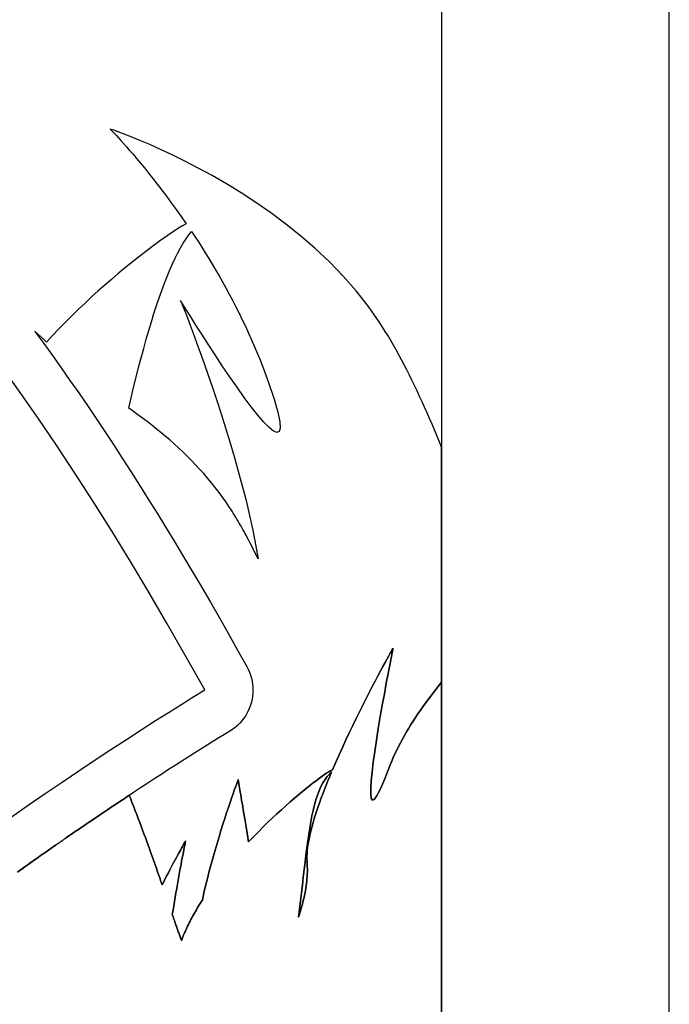
# Model space of a CAD drawing. Units: millimetres. Extents: x 0 to 420, y 0 to 297.
# Drawn here: x 62 to 63, y 120 to 120 of the extents above; entities that cross this region are included whole.
import ezdxf

# ---------------------------------------------------------------- set-up
doc = ezdxf.new("R2010")
doc.units = ezdxf.units.MM

msp = doc.modelspace()

# ---------------------------------------------------------------- linework, layer by layer
at = {"color": 2, "linetype": 'Continuous'}
for points in [[(62.52126, 119.88258), (62.52126, 119.91837), (62.52126, 119.96215), (62.52126, 120.01293), (62.52126, 120.0697), (62.52126, 120.13146), (62.52126, 120.19722), (62.52126, 120.26597), (62.52126, 120.33672)], [(62.43269, 120.29158), (62.43269, 120.2486), (62.43269, 120.21015), (62.43269, 120.17699), (62.43269, 120.14989), (62.43269, 120.12959), (62.43269, 120.11686), (62.43269, 120.11244), (62.43269, 120.11198), (62.43269, 120.11065), (62.43269, 120.10852), (62.43269, 120.10567), (62.43269, 120.10219), (62.43269, 120.09816), (62.43269, 120.09365), (62.43269, 120.08874), (62.43269, 120.08352), (62.43269, 120.07806), (62.43269, 120.07244), (62.43269, 120.06674), (62.43269, 120.06104), (62.43269, 120.05542), (62.43269, 120.04995), (62.43269, 120.04473), (62.43269, 120.03982), (62.43269, 120.03531), (62.43269, 120.03128), (62.43269, 120.0278), (62.43269, 120.02496), (62.43269, 120.02283), (62.43269, 120.02149), (62.43269, 120.02103), (62.43269, 120.02008), (62.43269, 120.01733), (62.43269, 120.01296), (62.43269, 120.00712), (62.43269, 119.99997), (62.43269, 119.99169), (62.43269, 119.98242), (62.43269, 119.97234), (62.43269, 119.96161), (62.43269, 119.95039), (62.43269, 119.93884), (62.43269, 119.92713), (62.43269, 119.91542), (62.43269, 119.90388), (62.43269, 119.89266)], [(62.30375, 120.23605), (62.30383, 120.23598), (62.30404, 120.23577), (62.30438, 120.23541), (62.30486, 120.23492), (62.30545, 120.23428), (62.30617, 120.23352), (62.307, 120.23262), (62.30794, 120.23159), (62.30898, 120.23044), (62.31012, 120.22915), (62.31134, 120.22775), (62.31266, 120.22622), (62.31406, 120.22458), (62.31553, 120.22282), (62.31708, 120.22094), (62.31869, 120.21895), (62.32036, 120.21685), (62.32209, 120.21465), (62.32386, 120.21233), (62.32569, 120.20992), (62.32755, 120.2074), (62.32944, 120.20478), (62.33137, 120.20207), (62.33331, 120.19926), (62.3319, 120.19843), (62.33036, 120.19747), (62.32869, 120.19639), (62.32689, 120.19519), (62.32499, 120.19387), (62.32298, 120.19244), (62.32088, 120.1909), (62.31869, 120.18927), (62.31643, 120.18753), (62.31409, 120.18571), (62.3117, 120.1838), (62.30926, 120.18181), (62.30677, 120.17974), (62.30425, 120.1776), (62.3017, 120.17539), (62.29913, 120.17312), (62.29656, 120.17079), (62.29398, 120.16841), (62.29142, 120.16597), (62.28887, 120.1635), (62.28634, 120.16099), (62.28385, 120.15844), (62.2814, 120.15587), (62.279, 120.15327), (62.2788, 120.15346), (62.27861, 120.15365), (62.27841, 120.15383), (62.27822, 120.15401), (62.27803, 120.15418), (62.27784, 120.15436), (62.27765, 120.15453), (62.27747, 120.15469), (62.27728, 120.15486), (62.2771, 120.15502), (62.27692, 120.15519), (62.27673, 120.15535), (62.27655, 120.15551), (62.27637, 120.15567), (62.27619, 120.15583), (62.276, 120.15599), (62.27582, 120.15616), (62.27564, 120.15632), (62.27545, 120.15649), (62.27526, 120.15665), (62.27508, 120.15682), (62.27489, 120.157), (62.2747, 120.15717), (62.2745, 120.15735), (62.27792, 120.15268), (62.28133, 120.14796), (62.28473, 120.14318), (62.28812, 120.13836), (62.29151, 120.13348), (62.29489, 120.12855), (62.29827, 120.12355), (62.30165, 120.11849), (62.30503, 120.11337), (62.30841, 120.10818), (62.3118, 120.10292), (62.31519, 120.09759), (62.31859, 120.09219), (62.322, 120.08671), (62.32542, 120.08115), (62.32885, 120.07551), (62.3323, 120.06979), (62.33576, 120.06398), (62.33924, 120.05808), (62.34273, 120.05209), (62.34625, 120.04601), (62.34978, 120.03983), (62.35334, 120.03355), (62.35693, 120.02718), (62.3575, 120.02607), (62.35799, 120.02493), (62.35841, 120.02378), (62.35874, 120.02262), (62.359, 120.02144), (62.35918, 120.02026), (62.35928, 120.01908), (62.35931, 120.0179), (62.35927, 120.01672), (62.35915, 120.01555), (62.35896, 120.01439), (62.3587, 120.01325), (62.35837, 120.01212), (62.35796, 120.01102), (62.35749, 120.00995), (62.35696, 120.0089), (62.35635, 120.00788), (62.35568, 120.00691), (62.35494, 120.00597), (62.35414, 120.00508), (62.35328, 120.00423), (62.35235, 120.00344), (62.35136, 120.00269), (62.35031, 120.00201), (62.34819, 120.00071), (62.346, 119.99937), (62.34374, 119.99798), (62.34143, 119.99654), (62.33906, 119.99506), (62.33664, 119.99353), (62.33416, 119.99196), (62.33164, 119.99036), (62.32907, 119.98872), (62.32645, 119.98704), (62.3238, 119.98532), (62.3211, 119.98358), (62.31837, 119.9818), (62.31561, 119.97999), (62.31281, 119.97815), (62.30999, 119.97628), (62.30714, 119.97439), (62.30427, 119.97248), (62.30138, 119.97054), (62.29847, 119.96858), (62.29554, 119.9666), (62.2926, 119.96461), (62.28966, 119.9626), (62.2867, 119.96057), (62.28773, 119.96128), (62.28877, 119.96199), (62.2898, 119.96269), (62.29083, 119.9634), (62.29187, 119.9641), (62.2929, 119.96481), (62.29393, 119.96551), (62.29496, 119.96621), (62.29599, 119.96691), (62.29701, 119.9676), (62.29804, 119.9683), (62.29906, 119.96899), (62.30009, 119.96968), (62.30111, 119.97036), (62.30213, 119.97105), (62.30314, 119.97173), (62.30416, 119.97241), (62.30517, 119.97308), (62.30618, 119.97376), (62.30719, 119.97443), (62.3082, 119.9751), (62.3092, 119.97576), (62.3102, 119.97642), (62.31119, 119.97708), (62.31179, 119.97558), (62.31238, 119.97407), (62.31296, 119.97257), (62.31354, 119.97106), (62.31412, 119.96956), (62.31469, 119.96806), (62.31525, 119.96656), (62.31581, 119.96507), (62.31637, 119.96358), (62.31692, 119.96209), (62.31746, 119.96062), (62.318, 119.95914), (62.31854, 119.95768), (62.31906, 119.95622), (62.31958, 119.95477), (62.3201, 119.95334), (62.32061, 119.95191), (62.32111, 119.95049), (62.3216, 119.94909), (62.32209, 119.9477), (62.32257, 119.94632), (62.32304, 119.94495), (62.3235, 119.94361), (62.32396, 119.94227), (62.32459, 119.94349), (62.3252, 119.94468), (62.32581, 119.94584), (62.3264, 119.94697), (62.32697, 119.94806), (62.32752, 119.94911), (62.32806, 119.95012), (62.32858, 119.9511), (62.32908, 119.95202), (62.32955, 119.95291), (62.33001, 119.95374), (62.33043, 119.95453), (62.33083, 119.95526), (62.3312, 119.95594), (62.33155, 119.95657), (62.33186, 119.95714), (62.33214, 119.95765), (62.33239, 119.95809), (62.3326, 119.95848), (62.33278, 119.9588), (62.33292, 119.95905), (62.33302, 119.95923), (62.33308, 119.95934), (62.33311, 119.95938), (62.33309, 119.9593), (62.33304, 119.95907), (62.33297, 119.9587), (62.33287, 119.95819), (62.33274, 119.95755), (62.3326, 119.95679), (62.33243, 119.95591), (62.33224, 119.95493), (62.33203, 119.95385), (62.33181, 119.95268), (62.33157, 119.95142), (62.33132, 119.95008), (62.33105, 119.94868), (62.33078, 119.94721), (62.3305, 119.94569), (62.33022, 119.94412), (62.32993, 119.94251), (62.32964, 119.94087), (62.32935, 119.9392), (62.32906, 119.93752), (62.32877, 119.93582), (62.32848, 119.93412), (62.32821, 119.93243), (62.32794, 119.93075), (62.3281, 119.93027), (62.32826, 119.9298), (62.32842, 119.92933), (62.32858, 119.92887), (62.32874, 119.92841), (62.32889, 119.92795), (62.32905, 119.9275), (62.32921, 119.92706), (62.32936, 119.92661), (62.32951, 119.92618), (62.32967, 119.92574), (62.32982, 119.92532), (62.32997, 119.9249), (62.33012, 119.92448), (62.33026, 119.92407), (62.33041, 119.92366), (62.33055, 119.92326), (62.33069, 119.92287), (62.33083, 119.92248), (62.33097, 119.92209), (62.33111, 119.92172), (62.33124, 119.92134), (62.33137, 119.92098), (62.3315, 119.92062), (62.33152, 119.92065), (62.33153, 119.92067), (62.33154, 119.92069), (62.33155, 119.92072), (62.33156, 119.92074), (62.33157, 119.92076), (62.33158, 119.92078), (62.33159, 119.9208), (62.3316, 119.92082), (62.33161, 119.92084), (62.33162, 119.92086), (62.33163, 119.92088), (62.33163, 119.9209), (62.33164, 119.92092), (62.33165, 119.92094), (62.33166, 119.92096), (62.33166, 119.92098), (62.33167, 119.921), (62.33168, 119.92102), (62.33168, 119.92104), (62.33169, 119.92107), (62.3317, 119.92109), (62.3317, 119.92111), (62.33171, 119.92114), (62.33195, 119.92177), (62.33221, 119.92241), (62.33247, 119.92304), (62.33273, 119.92367), (62.33301, 119.92431), (62.33329, 119.92494), (62.33359, 119.92558), (62.33389, 119.92621), (62.33419, 119.92685), (62.33451, 119.92748), (62.33483, 119.92812), (62.33516, 119.92875), (62.3355, 119.92939), (62.33584, 119.93002), (62.33619, 119.93066), (62.33655, 119.93129), (62.33691, 119.93192), (62.33728, 119.93255), (62.33765, 119.93319), (62.33803, 119.93382), (62.33842, 119.93445), (62.33881, 119.93508), (62.33921, 119.9357), (62.33962, 119.93633), (62.34023, 119.93913), (62.34088, 119.94193), (62.34157, 119.94474), (62.34228, 119.94754), (62.34302, 119.95031), (62.34378, 119.95305), (62.34455, 119.95574), (62.34532, 119.95838), (62.3461, 119.96095), (62.34687, 119.96344), (62.34762, 119.96583), (62.34836, 119.96812), (62.34907, 119.97029), (62.34975, 119.97234), (62.35039, 119.97424), (62.351, 119.976), (62.35155, 119.97759), (62.35205, 119.97901), (62.35249, 119.98024), (62.35286, 119.98128), (62.35316, 119.9821), (62.35338, 119.9827), (62.35352, 119.98308), (62.35357, 119.9832), (62.35358, 119.98315), (62.3536, 119.98299), (62.35365, 119.98273), (62.35371, 119.98237), (62.35378, 119.98191), (62.35387, 119.98136), (62.35398, 119.98072), (62.3541, 119.98), (62.35423, 119.97918), (62.35438, 119.97829), (62.35454, 119.97732), (62.35471, 119.97628), (62.3549, 119.97516), (62.3551, 119.97397), (62.3553, 119.97272), (62.35552, 119.9714), (62.35575, 119.97003), (62.35599, 119.96859), (62.35624, 119.96711), (62.35649, 119.96557), (62.35676, 119.96398), (62.35703, 119.96235), (62.35731, 119.96068), (62.3576, 119.95897), (62.35946, 119.96091), (62.36131, 119.9628), (62.36316, 119.96465), (62.365, 119.96644), (62.36682, 119.96818), (62.36862, 119.96986), (62.37039, 119.97148), (62.37212, 119.97304), (62.37381, 119.97453), (62.37546, 119.97595), (62.37705, 119.9773), (62.37858, 119.97858), (62.38005, 119.97977), (62.38145, 119.98089), (62.38277, 119.98193), (62.38401, 119.98287), (62.38516, 119.98373), (62.38622, 119.9845), (62.38718, 119.98517), (62.38803, 119.98575), (62.38877, 119.98623), (62.38939, 119.9866), (62.38989, 119.98687), (62.39026, 119.98703), (62.39151, 119.98993), (62.3928, 119.99283), (62.3941, 119.99571), (62.39543, 119.99858), (62.39676, 120.0014), (62.3981, 120.00419), (62.39943, 120.00691), (62.40074, 120.00957), (62.40204, 120.01215), (62.4033, 120.01464), (62.40453, 120.01703), (62.40572, 120.01932), (62.40685, 120.02148), (62.40793, 120.02351), (62.40894, 120.0254), (62.40987, 120.02713), (62.41072, 120.0287), (62.41149, 120.0301), (62.41215, 120.03131), (62.41272, 120.03232), (62.41317, 120.03313), (62.4135, 120.03372), (62.4137, 120.03408), (62.41377, 120.03421), (62.41368, 120.03375), (62.41342, 120.03243), (62.41301, 120.03037), (62.41249, 120.02765), (62.41186, 120.02437), (62.41116, 120.02063), (62.41041, 120.01653), (62.40962, 120.01217), (62.40883, 120.00765), (62.40806, 120.00307), (62.40733, 119.99852), (62.40667, 119.99411), (62.40609, 119.98992), (62.40562, 119.98607), (62.40528, 119.98265), (62.40511, 119.97976), (62.40511, 119.97749), (62.40531, 119.97595), (62.40575, 119.97524), (62.40643, 119.97545), (62.40738, 119.97668), (62.40863, 119.97903), (62.41021, 119.9826), (62.41212, 119.98749), (62.41267, 119.98892), (62.41326, 119.99035), (62.41388, 119.99177), (62.41453, 119.9932), (62.41521, 119.99463), (62.41592, 119.99605), (62.41666, 119.99748), (62.41743, 119.9989), (62.41822, 120.00031), (62.41904, 120.00173), (62.41989, 120.00314), (62.42076, 120.00455), (62.42165, 120.00595), (62.42256, 120.00735), (62.42349, 120.00875), (62.42445, 120.01014), (62.42542, 120.01152), (62.42641, 120.0129), (62.42742, 120.01428), (62.42845, 120.01564), (62.42949, 120.017), (62.43054, 120.01835), (62.43161, 120.01969), (62.43269, 120.02103), (62.43269, 120.02149), (62.43269, 120.02283), (62.43269, 120.02496), (62.43269, 120.0278), (62.43269, 120.03128), (62.43269, 120.03531), (62.43269, 120.03982), (62.43269, 120.04473), (62.43269, 120.04995), (62.43269, 120.05542), (62.43269, 120.06104), (62.43269, 120.06674), (62.43269, 120.07244), (62.43269, 120.07806), (62.43269, 120.08352), (62.43269, 120.08874), (62.43269, 120.09365), (62.43269, 120.09816), (62.43269, 120.10219), (62.43269, 120.10567), (62.43269, 120.10852), (62.43269, 120.11065), (62.43269, 120.11198), (62.43269, 120.11244), (62.43177, 120.11468), (62.43084, 120.11691), (62.4299, 120.11913), (62.42895, 120.12134), (62.428, 120.12353), (62.42704, 120.12571), (62.42608, 120.12788), (62.4251, 120.13002), (62.42412, 120.13215), (62.42313, 120.13425), (62.42214, 120.13634), (62.42114, 120.1384), (62.42013, 120.14043), (62.41911, 120.14244), (62.41809, 120.14442), (62.41707, 120.14637), (62.41604, 120.14829), (62.415, 120.15017), (62.41395, 120.15203), (62.41291, 120.15384), (62.41185, 120.15562), (62.41079, 120.15736), (62.40973, 120.15905), (62.40866, 120.16071), (62.4042, 120.16708), (62.39942, 120.17315), (62.39434, 120.17892), (62.38903, 120.1844), (62.38351, 120.18958), (62.37786, 120.19448), (62.37209, 120.19909), (62.36628, 120.20342), (62.36045, 120.20746), (62.35467, 120.21123), (62.34897, 120.21472), (62.3434, 120.21794), (62.338, 120.22088), (62.33284, 120.22355), (62.32794, 120.22596), (62.32336, 120.22811), (62.31915, 120.22999), (62.31534, 120.23161), (62.31199, 120.23298), (62.30915, 120.23409), (62.30686, 120.23496), (62.30517, 120.23557), (62.30411, 120.23593), (62.30375, 120.23605)], [(62.33114, 120.16939), (62.33126, 120.1691), (62.3316, 120.16825), (62.33215, 120.16687), (62.33288, 120.16499), (62.33379, 120.16264), (62.33485, 120.15984), (62.33606, 120.15664), (62.33738, 120.15307), (62.33881, 120.14914), (62.34033, 120.14489), (62.34192, 120.14036), (62.34356, 120.13557), (62.34524, 120.13055), (62.34694, 120.12534), (62.34864, 120.11996), (62.35033, 120.11444), (62.35199, 120.10882), (62.3536, 120.10312), (62.35514, 120.09737), (62.35661, 120.09161), (62.35798, 120.08587), (62.35923, 120.08017), (62.36035, 120.07455), (62.36132, 120.06904), (62.36087, 120.06995), (62.36042, 120.07086), (62.35996, 120.07176), (62.35951, 120.07266), (62.35905, 120.07355), (62.3586, 120.07443), (62.35814, 120.0753), (62.35768, 120.07617), (62.35722, 120.07703), (62.35677, 120.07789), (62.3563, 120.07873), (62.35584, 120.07957), (62.35538, 120.0804), (62.35492, 120.08123), (62.35445, 120.08204), (62.35399, 120.08285), (62.35352, 120.08365), (62.35305, 120.08443), (62.35258, 120.08522), (62.35211, 120.08599), (62.35164, 120.08675), (62.35116, 120.0875), (62.35069, 120.08825), (62.35021, 120.08898), (62.34888, 120.09096), (62.34751, 120.09291), (62.3461, 120.09482), (62.34466, 120.09669), (62.34318, 120.09854), (62.34167, 120.10035), (62.34013, 120.10213), (62.33856, 120.10387), (62.33696, 120.10558), (62.33534, 120.10726), (62.3337, 120.10891), (62.33203, 120.11053), (62.33035, 120.11211), (62.32864, 120.11366), (62.32692, 120.11519), (62.32519, 120.11668), (62.32344, 120.11814), (62.32168, 120.11957), (62.31991, 120.12097), (62.31814, 120.12234), (62.31635, 120.12368), (62.31457, 120.125), (62.31278, 120.12628), (62.31099, 120.12753), (62.31194, 120.13162), (62.31289, 120.13563), (62.31386, 120.13955), (62.31483, 120.14338), (62.31581, 120.14713), (62.3168, 120.15077), (62.31779, 120.15432), (62.31879, 120.15777), (62.3198, 120.16111), (62.32081, 120.16434), (62.32183, 120.16746), (62.32285, 120.17046), (62.32388, 120.17335), (62.32491, 120.17611), (62.32595, 120.17875), (62.32699, 120.18126), (62.32803, 120.18363), (62.32908, 120.18587), (62.33012, 120.18797), (62.33117, 120.18993), (62.33222, 120.19174), (62.33327, 120.1934), (62.33433, 120.19491), (62.33538, 120.19626), (62.33672, 120.19425), (62.33806, 120.19219), (62.33941, 120.19009), (62.34075, 120.18795), (62.3421, 120.18578), (62.34344, 120.18356), (62.34478, 120.1813), (62.34611, 120.17901), (62.34744, 120.17668), (62.34875, 120.17431), (62.35006, 120.17191), (62.35135, 120.16947), (62.35263, 120.16699), (62.3539, 120.16448), (62.35515, 120.16194), (62.35638, 120.15936), (62.35758, 120.15675), (62.35877, 120.1541), (62.35994, 120.15142), (62.36108, 120.14871), (62.36219, 120.14597), (62.36327, 120.1432), (62.36433, 120.14039), (62.36535, 120.13756), (62.36753, 120.13106), (62.36898, 120.12601), (62.36976, 120.12228), (62.36992, 120.11978), (62.36953, 120.11842), (62.36864, 120.11807), (62.3673, 120.11865), (62.36558, 120.12004), (62.36352, 120.12215), (62.36119, 120.12487), (62.35864, 120.1281), (62.35592, 120.13173), (62.3531, 120.13567), (62.35023, 120.1398), (62.34736, 120.14403), (62.34456, 120.14825), (62.34187, 120.15237), (62.33937, 120.15626), (62.33709, 120.15985), (62.3351, 120.16301), (62.33345, 120.16565), (62.33221, 120.16766), (62.33142, 120.16894), (62.33114, 120.16939)], [(62.26524, 119.96853), (62.27189, 119.97318), (62.27851, 119.97774), (62.28507, 119.98221), (62.29154, 119.98657), (62.29789, 119.99081), (62.30408, 119.99489), (62.31009, 119.99882), (62.31588, 120.00256), (62.32143, 120.00611), (62.3267, 120.00945), (62.33166, 120.01256), (62.33629, 120.01543), (62.34055, 120.01803), (62.3332, 120.03105), (62.32594, 120.04369), (62.31876, 120.05597), (62.31162, 120.06792), (62.30451, 120.07955), (62.29742, 120.09088), (62.29032, 120.10193), (62.28319, 120.11273), (62.27602, 120.1233), (62.26879, 120.13365), (62.26147, 120.14382)], [(62.41377, 120.03421), (62.4137, 120.03408), (62.4135, 120.03372), (62.41317, 120.03313), (62.41272, 120.03232), (62.41215, 120.03131), (62.41149, 120.0301), (62.41072, 120.0287), (62.40987, 120.02713), (62.40894, 120.0254), (62.40793, 120.02351), (62.40685, 120.02148), (62.40572, 120.01932), (62.40453, 120.01703), (62.4033, 120.01464), (62.40204, 120.01215), (62.40074, 120.00957), (62.39943, 120.00691), (62.3981, 120.00419), (62.39676, 120.0014), (62.39543, 119.99858), (62.3941, 119.99571), (62.3928, 119.99283), (62.39151, 119.98993), (62.39026, 119.98703), (62.38989, 119.98687), (62.38939, 119.9866), (62.38877, 119.98623), (62.38803, 119.98575), (62.38718, 119.98517), (62.38622, 119.9845), (62.38516, 119.98373), (62.38401, 119.98287), (62.38277, 119.98193), (62.38145, 119.98089), (62.38005, 119.97977), (62.37858, 119.97858), (62.37705, 119.9773), (62.37546, 119.97595), (62.37381, 119.97453), (62.37212, 119.97304), (62.37039, 119.97148), (62.36862, 119.96986), (62.36682, 119.96818), (62.365, 119.96644), (62.36316, 119.96465), (62.36131, 119.9628), (62.35946, 119.96091), (62.3576, 119.95897), (62.35731, 119.96068), (62.35703, 119.96235), (62.35676, 119.96398), (62.35649, 119.96557), (62.35624, 119.96711), (62.35599, 119.96859), (62.35575, 119.97003), (62.35552, 119.9714), (62.3553, 119.97272), (62.3551, 119.97397), (62.3549, 119.97516), (62.35471, 119.97628), (62.35454, 119.97732), (62.35438, 119.97829), (62.35423, 119.97918), (62.3541, 119.98), (62.35398, 119.98072), (62.35387, 119.98136), (62.35378, 119.98191), (62.35371, 119.98237), (62.35365, 119.98273), (62.3536, 119.98299), (62.35358, 119.98315), (62.35357, 119.9832), (62.35352, 119.98308), (62.35338, 119.9827), (62.35316, 119.9821), (62.35286, 119.98128), (62.35249, 119.98024), (62.35205, 119.97901), (62.35155, 119.97759), (62.351, 119.976), (62.35039, 119.97424), (62.34975, 119.97234), (62.34907, 119.97029), (62.34836, 119.96812), (62.34762, 119.96583), (62.34687, 119.96344), (62.3461, 119.96095), (62.34532, 119.95838), (62.34455, 119.95574), (62.34378, 119.95305), (62.34302, 119.95031), (62.34228, 119.94754), (62.34157, 119.94474), (62.34088, 119.94193), (62.34023, 119.93913), (62.33962, 119.93633), (62.33921, 119.9357), (62.33881, 119.93508), (62.33842, 119.93445), (62.33803, 119.93382), (62.33765, 119.93319), (62.33728, 119.93255), (62.33691, 119.93192), (62.33655, 119.93129), (62.33619, 119.93066), (62.33584, 119.93002), (62.3355, 119.92939), (62.33516, 119.92875), (62.33483, 119.92812), (62.33451, 119.92748), (62.33419, 119.92685), (62.33389, 119.92621), (62.33359, 119.92558), (62.33329, 119.92494), (62.33301, 119.92431), (62.33273, 119.92367), (62.33247, 119.92304), (62.33221, 119.92241), (62.33195, 119.92177), (62.33171, 119.92114), (62.3317, 119.92111), (62.3317, 119.92109), (62.33169, 119.92107), (62.33168, 119.92104), (62.33168, 119.92102), (62.33167, 119.921), (62.33166, 119.92098), (62.33166, 119.92096), (62.33165, 119.92094), (62.33164, 119.92092), (62.33163, 119.9209), (62.33163, 119.92088), (62.33162, 119.92086), (62.33161, 119.92084), (62.3316, 119.92082), (62.33159, 119.9208), (62.33158, 119.92078), (62.33157, 119.92076), (62.33156, 119.92074), (62.33155, 119.92072), (62.33154, 119.92069), (62.33153, 119.92067), (62.33152, 119.92065), (62.3315, 119.92062), (62.33137, 119.92098), (62.33124, 119.92134), (62.33111, 119.92172), (62.33097, 119.92209), (62.33083, 119.92248), (62.33069, 119.92287), (62.33055, 119.92326), (62.33041, 119.92366), (62.33026, 119.92407), (62.33012, 119.92448), (62.32997, 119.9249), (62.32982, 119.92532), (62.32967, 119.92574), (62.32951, 119.92618), (62.32936, 119.92661), (62.32921, 119.92706), (62.32905, 119.9275), (62.32889, 119.92795), (62.32874, 119.92841), (62.32858, 119.92887), (62.32842, 119.92933), (62.32826, 119.9298), (62.3281, 119.93027), (62.32794, 119.93075), (62.32821, 119.93243), (62.32848, 119.93412), (62.32877, 119.93582), (62.32906, 119.93752), (62.32935, 119.9392), (62.32964, 119.94087), (62.32993, 119.94251), (62.33022, 119.94412), (62.3305, 119.94569), (62.33078, 119.94721), (62.33105, 119.94868), (62.33132, 119.95008), (62.33157, 119.95142), (62.33181, 119.95268), (62.33203, 119.95385), (62.33224, 119.95493), (62.33243, 119.95591), (62.3326, 119.95679), (62.33274, 119.95755), (62.33287, 119.95819), (62.33297, 119.9587), (62.33304, 119.95907), (62.33309, 119.9593), (62.33311, 119.95938), (62.33308, 119.95934), (62.33302, 119.95923), (62.33292, 119.95905), (62.33278, 119.9588), (62.3326, 119.95848), (62.33239, 119.95809), (62.33214, 119.95765), (62.33186, 119.95714), (62.33155, 119.95657), (62.3312, 119.95594), (62.33083, 119.95526), (62.33043, 119.95453), (62.33001, 119.95374), (62.32955, 119.95291), (62.32908, 119.95202), (62.32858, 119.9511), (62.32806, 119.95012), (62.32752, 119.94911), (62.32697, 119.94806), (62.3264, 119.94697), (62.32581, 119.94584), (62.3252, 119.94468), (62.32459, 119.94349), (62.32396, 119.94227), (62.3235, 119.94361), (62.32304, 119.94495), (62.32257, 119.94632), (62.32209, 119.9477), (62.3216, 119.94909), (62.32111, 119.95049), (62.32061, 119.95191), (62.3201, 119.95334), (62.31958, 119.95477), (62.31906, 119.95622), (62.31854, 119.95768), (62.318, 119.95914), (62.31746, 119.96062), (62.31692, 119.96209), (62.31637, 119.96358), (62.31581, 119.96507), (62.31525, 119.96656), (62.31469, 119.96806), (62.31412, 119.96956), (62.31354, 119.97106), (62.31296, 119.97257), (62.31238, 119.97407), (62.31179, 119.97558), (62.31119, 119.97708), (62.3102, 119.97642), (62.3092, 119.97576), (62.3082, 119.9751), (62.30719, 119.97443), (62.30618, 119.97376), (62.30517, 119.97308), (62.30416, 119.97241), (62.30314, 119.97173), (62.30213, 119.97105), (62.30111, 119.97036), (62.30009, 119.96968), (62.29906, 119.96899), (62.29804, 119.9683), (62.29701, 119.9676), (62.29599, 119.96691), (62.29496, 119.96621), (62.29393, 119.96551), (62.2929, 119.96481), (62.29187, 119.9641), (62.29083, 119.9634), (62.2898, 119.96269), (62.28877, 119.96199), (62.28773, 119.96128), (62.2867, 119.96057), (62.28654, 119.96045), (62.28638, 119.96034), (62.28621, 119.96022), (62.28605, 119.9601), (62.28589, 119.95999), (62.28572, 119.95987), (62.28556, 119.95976), (62.28539, 119.95964), (62.28523, 119.95953), (62.28506, 119.95942), (62.2849, 119.9593), (62.28473, 119.95919), (62.28456, 119.95907), (62.2844, 119.95896), (62.28423, 119.95885), (62.28406, 119.95873), (62.2839, 119.95862), (62.28373, 119.95851), (62.28356, 119.95839), (62.28339, 119.95828), (62.28323, 119.95817), (62.28306, 119.95805), (62.28289, 119.95794), (62.28272, 119.95783), (62.28172, 119.95713), (62.28072, 119.95643), (62.27972, 119.95573), (62.27872, 119.95503), (62.27772, 119.95433), (62.27672, 119.95362), (62.27572, 119.95292), (62.27472, 119.95221), (62.27372, 119.95151), (62.27272, 119.9508), (62.27172, 119.95009), (62.27073, 119.94939), (62.26973, 119.94868), (62.26873, 119.94797), (62.26774, 119.94726)], [(62.43269, 119.89266), (62.43269, 119.90388), (62.43269, 119.91542), (62.43269, 119.92713), (62.43269, 119.93884), (62.43269, 119.95039), (62.43269, 119.96161), (62.43269, 119.97234), (62.43269, 119.98242), (62.43269, 119.99169), (62.43269, 119.99997), (62.43269, 120.00712), (62.43269, 120.01296), (62.43269, 120.01733), (62.43269, 120.02008), (62.43269, 120.02103), (62.43161, 120.01969), (62.43054, 120.01835), (62.42949, 120.017), (62.42845, 120.01564), (62.42742, 120.01428), (62.42641, 120.0129), (62.42542, 120.01152), (62.42445, 120.01014), (62.42349, 120.00875), (62.42256, 120.00735), (62.42165, 120.00595), (62.42076, 120.00455), (62.41989, 120.00314), (62.41904, 120.00173), (62.41822, 120.00031), (62.41743, 119.9989), (62.41666, 119.99748), (62.41592, 119.99605), (62.41521, 119.99463), (62.41453, 119.9932), (62.41388, 119.99177), (62.41326, 119.99035), (62.41267, 119.98892), (62.41212, 119.98749), (62.41021, 119.9826), (62.40863, 119.97903), (62.40738, 119.97668), (62.40643, 119.97545), (62.40575, 119.97524), (62.40531, 119.97595), (62.40511, 119.97749), (62.40511, 119.97976), (62.40528, 119.98265), (62.40562, 119.98607), (62.40609, 119.98992), (62.40667, 119.99411), (62.40733, 119.99852), (62.40806, 120.00307), (62.40883, 120.00765), (62.40962, 120.01217), (62.41041, 120.01653), (62.41116, 120.02063), (62.41186, 120.02437), (62.41249, 120.02765), (62.41301, 120.03037), (62.41342, 120.03243), (62.41368, 120.03375), (62.41377, 120.03421)], [(62.37698, 119.92966), (62.37725, 119.93052), (62.37752, 119.93137), (62.37779, 119.93223), (62.37804, 119.93308), (62.37829, 119.93394), (62.37853, 119.9348), (62.37876, 119.93566), (62.37898, 119.93653), (62.37918, 119.9374), (62.37938, 119.93828), (62.37956, 119.93916), (62.37972, 119.94005), (62.37988, 119.94094), (62.38001, 119.94184), (62.38013, 119.94274), (62.38024, 119.94366), (62.38032, 119.94458), (62.38039, 119.94551), (62.38043, 119.94646), (62.38046, 119.94741), (62.38046, 119.94837), (62.38044, 119.94934), (62.3804, 119.95032), (62.38034, 119.95132), (62.38029, 119.95233), (62.38029, 119.95339), (62.38033, 119.95451), (62.38043, 119.95567), (62.38057, 119.95689), (62.38076, 119.95815), (62.38098, 119.95945), (62.38125, 119.9608), (62.38156, 119.96218), (62.38191, 119.9636), (62.3823, 119.96505), (62.38272, 119.96654), (62.38317, 119.96806), (62.38365, 119.96961), (62.38417, 119.97118), (62.38471, 119.97278), (62.38528, 119.97439), (62.38588, 119.97603), (62.3865, 119.97769), (62.38714, 119.97936), (62.3878, 119.98104), (62.38848, 119.98274), (62.38918, 119.98444), (62.3899, 119.98615), (62.38987, 119.98612), (62.38984, 119.98608), (62.38981, 119.98605), (62.38978, 119.98603), (62.38975, 119.986), (62.38973, 119.98597), (62.3897, 119.98594), (62.38968, 119.98591), (62.38965, 119.98589), (62.38963, 119.98586), (62.3896, 119.98583), (62.38958, 119.9858), (62.38955, 119.98578), (62.38952, 119.98575), (62.38949, 119.98572), (62.38947, 119.98569), (62.38944, 119.98566), (62.3894, 119.98563), (62.38937, 119.9856), (62.38934, 119.98557), (62.3893, 119.98553), (62.38926, 119.9855), (62.38922, 119.98546), (62.38917, 119.98542), (62.38822, 119.9844), (62.38733, 119.98322), (62.38651, 119.9819), (62.38575, 119.98044), (62.38505, 119.97885), (62.3844, 119.97713), (62.3838, 119.97528), (62.38325, 119.97331), (62.38273, 119.97123), (62.38225, 119.96904), (62.38181, 119.96674), (62.38139, 119.96435), (62.381, 119.96186), (62.38062, 119.95928), (62.38026, 119.95661), (62.37991, 119.95387), (62.37957, 119.95105), (62.37923, 119.94817), (62.37888, 119.94521), (62.37853, 119.9422), (62.37817, 119.93914), (62.37779, 119.93602), (62.3774, 119.93286), (62.37698, 119.92966)], [(62.38034, 119.95132), (62.3804, 119.95032), (62.38044, 119.94934), (62.38046, 119.94837), (62.38046, 119.94741), (62.38043, 119.94646), (62.38039, 119.94551), (62.38032, 119.94458), (62.38024, 119.94366), (62.38013, 119.94274), (62.38001, 119.94184), (62.37988, 119.94094), (62.37972, 119.94005), (62.37956, 119.93916), (62.37938, 119.93828), (62.37918, 119.9374), (62.37898, 119.93653), (62.37876, 119.93566), (62.37853, 119.9348), (62.37829, 119.93394), (62.37804, 119.93308), (62.37779, 119.93223), (62.37752, 119.93137), (62.37725, 119.93052), (62.37698, 119.92966), (62.3774, 119.93286), (62.37779, 119.93602), (62.37817, 119.93914), (62.37853, 119.9422), (62.37888, 119.94521), (62.37923, 119.94817), (62.37957, 119.95105), (62.37991, 119.95387), (62.38026, 119.95661), (62.38062, 119.95928), (62.381, 119.96186), (62.38139, 119.96435), (62.38181, 119.96674), (62.38225, 119.96904), (62.38273, 119.97123), (62.38325, 119.97331), (62.3838, 119.97528), (62.3844, 119.97713), (62.38505, 119.97885), (62.38575, 119.98044), (62.38651, 119.9819), (62.38733, 119.98322), (62.38822, 119.9844), (62.38917, 119.98542), (62.38922, 119.98546), (62.38926, 119.9855), (62.3893, 119.98553), (62.38934, 119.98557), (62.38937, 119.9856), (62.3894, 119.98563), (62.38944, 119.98566), (62.38947, 119.98569), (62.38949, 119.98572), (62.38952, 119.98575), (62.38955, 119.98578), (62.38958, 119.9858), (62.3896, 119.98583), (62.38963, 119.98586), (62.38965, 119.98589), (62.38968, 119.98591), (62.3897, 119.98594), (62.38973, 119.98597), (62.38975, 119.986), (62.38978, 119.98603), (62.38981, 119.98605), (62.38984, 119.98608), (62.38987, 119.98612), (62.3899, 119.98615), (62.38918, 119.98444), (62.38848, 119.98274), (62.3878, 119.98104), (62.38714, 119.97936), (62.3865, 119.97769), (62.38588, 119.97603), (62.38528, 119.97439), (62.38471, 119.97278), (62.38417, 119.97118), (62.38365, 119.96961), (62.38317, 119.96806), (62.38272, 119.96654), (62.3823, 119.96505), (62.38191, 119.9636), (62.38156, 119.96218), (62.38125, 119.9608), (62.38098, 119.95945), (62.38076, 119.95815), (62.38057, 119.95689), (62.38043, 119.95567), (62.38033, 119.95451), (62.38029, 119.95339), (62.38029, 119.95233), (62.38034, 119.95132)], [(62.28272, 119.95783), (62.28289, 119.95794), (62.28306, 119.95805), (62.28323, 119.95817), (62.28339, 119.95828), (62.28356, 119.95839), (62.28373, 119.95851), (62.2839, 119.95862), (62.28406, 119.95873), (62.28423, 119.95885), (62.2844, 119.95896), (62.28456, 119.95907), (62.28473, 119.95919), (62.2849, 119.9593), (62.28506, 119.95942), (62.28523, 119.95953), (62.28539, 119.95964), (62.28556, 119.95976), (62.28572, 119.95987), (62.28589, 119.95999), (62.28605, 119.9601), (62.28621, 119.96022), (62.28638, 119.96034), (62.28654, 119.96045), (62.2867, 119.96057), (62.28654, 119.96045), (62.28638, 119.96034), (62.28621, 119.96022), (62.28605, 119.96011), (62.28589, 119.95999), (62.28572, 119.95988), (62.28556, 119.95976), (62.28539, 119.95965), (62.28523, 119.95954), (62.28506, 119.95942), (62.2849, 119.95931), (62.28473, 119.9592), (62.28456, 119.95908), (62.2844, 119.95897), (62.28423, 119.95886), (62.28406, 119.95875), (62.2839, 119.95863), (62.28373, 119.95852), (62.28356, 119.9584), (62.28339, 119.95829), (62.28323, 119.95818), (62.28306, 119.95806), (62.28289, 119.95794), (62.28272, 119.95783)], [(62.26774, 119.94726), (62.26873, 119.94797), (62.26973, 119.94868), (62.27073, 119.94939), (62.27172, 119.95009), (62.27272, 119.9508), (62.27372, 119.95151), (62.27472, 119.95221), (62.27572, 119.95292), (62.27672, 119.95362), (62.27772, 119.95433), (62.27872, 119.95503), (62.27972, 119.95573), (62.28072, 119.95643), (62.28172, 119.95713), (62.28272, 119.95783), (62.28172, 119.95713), (62.28072, 119.95643), (62.27972, 119.95572), (62.27871, 119.95502), (62.27771, 119.95431), (62.27671, 119.95361), (62.27571, 119.9529), (62.27471, 119.9522), (62.2737, 119.95149), (62.2727, 119.95078), (62.27171, 119.95008), (62.27071, 119.94937), (62.26971, 119.94866), (62.26871, 119.94795), (62.26772, 119.94724)]]:
    msp.add_lwpolyline(points, dxfattribs=at)

doc.saveas('drawing.dxf')
